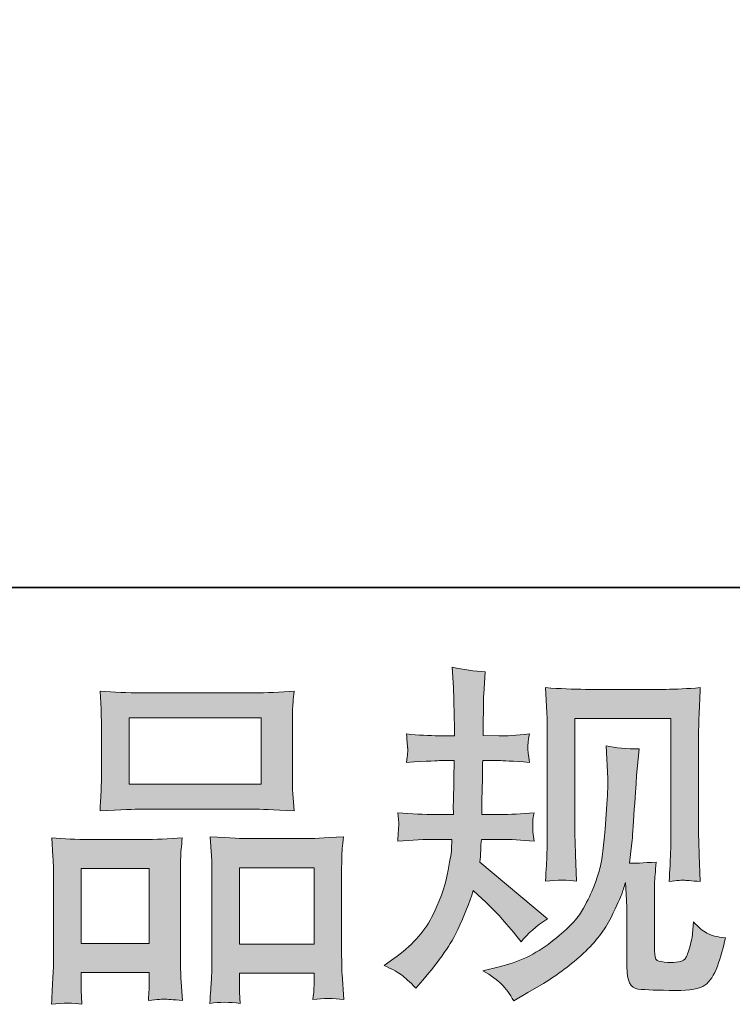
# Model space of a CAD drawing. Units: inches. Extents: x -330 to 455, y -73 to 487.
# Drawn here: x -101 to -62, y -72 to -18 of the extents above; entities that cross this region are included whole.
import ezdxf

# ---------------------------------------------------------------- set-up
doc = ezdxf.new("R2010")
doc.units = ezdxf.units.IN
doc.header["$MEASUREMENT"] = 0
doc.layers.add('图层 1', color=7, linetype='Continuous')

msp = doc.modelspace()

# ---------------------------------------------------------------- hatches: boundary and pattern name
at = {"layer": '图层 1'}
h = msp.add_hatch(color=7, dxfattribs=at)
h.dxf.hatch_style = 2
edge = h.paths.add_edge_path()
edge.add_spline(control_points=[(-81.005, -70.255), (-81.005, -70.255), (-80.458, -69.865), (-80.458, -69.865), (-79.496, -69.187), (-78.798, -68.426), (-78.362, -67.583), (-77.929, -66.733), (-77.636, -65.945), (-77.493, -65.223), (-77.349, -64.5), (-77.268, -64.031), (-77.255, -63.81), (-77.255, -63.81), (-77.235, -63.244), (-77.235, -63.244), (-77.235, -63.244), (-78.075, -63.244), (-78.075, -63.244), (-78.728, -63.244), (-79.452, -63.28), (-80.245, -63.341), (-80.232, -63.127), (-80.219, -62.925), (-80.206, -62.736), (-80.193, -62.541), (-80.184, -62.404), (-80.184, -62.319), (-80.184, -62.319), (-80.245, -61.766), (-80.245, -61.766), (-79.462, -61.831), (-78.765, -61.864), (-78.155, -61.864), (-78.155, -61.864), (-77.139, -61.864), (-77.139, -61.864), (-77.152, -61.642), (-77.159, -61.414), (-77.152, -61.167), (-77.146, -60.926), (-77.131, -60.5), (-77.118, -59.885), (-77.118, -59.885), (-77.099, -58.869), (-77.099, -58.869), (-77.099, -58.869), (-77.882, -58.869), (-77.882, -58.869), (-77.945, -58.869), (-78.572, -58.901), (-79.755, -58.97), (-79.732, -58.752), (-79.712, -58.582), (-79.698, -58.465), (-79.685, -58.348), (-79.685, -58.257), (-79.691, -58.185), (-79.698, -58.12), (-79.719, -57.857), (-79.755, -57.391), (-79.092, -57.456), (-78.492, -57.489), (-77.958, -57.489), (-77.958, -57.489), (-77.082, -57.489), (-77.082, -57.489), (-77.082, -57.137), (-77.089, -56.903), (-77.095, -56.786), (-77.099, -56.669), (-77.105, -56.356), (-77.118, -55.848), (-77.131, -55.34), (-77.139, -54.995), (-77.139, -54.813), (-77.139, -54.813), (-77.219, -53.68), (-77.219, -53.68), (-76.593, -53.824), (-75.982, -53.908), (-75.382, -53.934), (-75.382, -53.934), (-75.458, -55.184), (-75.458, -55.184), (-75.473, -55.262), (-75.479, -55.536), (-75.479, -56.004), (-75.479, -56.004), (-75.499, -56.766), (-75.499, -56.766), (-75.499, -56.766), (-75.499, -57.469), (-75.499, -57.469), (-75.499, -57.469), (-74.618, -57.489), (-74.618, -57.489), (-74.229, -57.502), (-73.663, -57.469), (-72.922, -57.391), (-72.958, -57.619), (-72.986, -57.788), (-72.999, -57.905), (-73.012, -58.023), (-73.018, -58.127), (-73.012, -58.218), (-73.005, -58.303), (-72.973, -58.553), (-72.922, -58.97), (-73.858, -58.901), (-74.418, -58.869), (-74.599, -58.869), (-74.599, -58.869), (-75.518, -58.869), (-75.518, -58.869), (-75.531, -59.331), (-75.538, -59.67), (-75.538, -59.885), (-75.538, -59.885), (-75.575, -61.089), (-75.575, -61.089), (-75.575, -61.089), (-75.575, -61.864), (-75.575, -61.864), (-75.575, -61.864), (-74.542, -61.864), (-74.542, -61.864), (-73.995, -61.864), (-73.368, -61.831), (-72.665, -61.766), (-72.706, -61.987), (-72.732, -62.131), (-72.739, -62.189), (-72.745, -62.248), (-72.739, -62.378), (-72.725, -62.573), (-72.725, -62.573), (-72.725, -62.827), (-72.725, -62.827), (-72.725, -62.827), (-72.665, -63.341), (-72.665, -63.341), (-73.368, -63.28), (-73.982, -63.244), (-74.503, -63.244), (-74.503, -63.244), (-75.595, -63.244), (-75.595, -63.244), (-75.609, -63.452), (-75.622, -63.654), (-75.629, -63.856), (-75.636, -64.058), (-75.636, -64.175), (-75.636, -64.201), (-75.636, -64.201), (-75.675, -64.513), (-75.675, -64.513), (-75.675, -64.513), (-71.925, -67.658), (-71.925, -67.658), (-72.535, -68.061), (-73.025, -68.491), (-73.39, -68.947), (-73.39, -68.947), (-73.682, -68.576), (-73.682, -68.576), (-74.045, -68.12), (-74.36, -67.749), (-74.612, -67.469), (-74.869, -67.189), (-75.343, -66.733), (-76.046, -66.095), (-76.256, -66.759), (-76.542, -67.475), (-76.898, -68.25), (-77.255, -69.025), (-77.909, -69.969), (-78.858, -71.075), (-78.858, -71.075), (-79.229, -71.505), (-79.229, -71.505), (-79.595, -71.154), (-79.862, -70.916), (-80.022, -70.782), (-80.184, -70.652), (-80.512, -70.477), (-81.005, -70.255)], knot_values=[0, 0, 0, 0, 0.352778, 0.352778, 0.352778, 0.705556, 0.705556, 0.705556, 1.058333, 1.058333, 1.058333, 1.411111, 1.411111, 1.411111, 1.763889, 1.763889, 1.763889, 2.116667, 2.116667, 2.116667, 2.469444, 2.469444, 2.469444, 2.822222, 2.822222, 2.822222, 3.175, 3.175, 3.175, 3.527778, 3.527778, 3.527778, 3.880556, 3.880556, 3.880556, 4.233333, 4.233333, 4.233333, 4.586111, 4.586111, 4.586111, 4.938889, 4.938889, 4.938889, 5.291667, 5.291667, 5.291667, 5.644444, 5.644444, 5.644444, 5.997222, 5.997222, 5.997222, 6.35, 6.35, 6.35, 6.702778, 6.702778, 6.702778, 7.055556, 7.055556, 7.055556, 7.408333, 7.408333, 7.408333, 7.761111, 7.761111, 7.761111, 8.113889, 8.113889, 8.113889, 8.466667, 8.466667, 8.466667, 8.819444, 8.819444, 8.819444, 9.172222, 9.172222, 9.172222, 9.525, 9.525, 9.525, 9.877778, 9.877778, 9.877778, 10.230556, 10.230556, 10.230556, 10.583333, 10.583333, 10.583333, 10.936111, 10.936111, 10.936111, 11.288889, 11.288889, 11.288889, 11.641667, 11.641667, 11.641667, 11.994444, 11.994444, 11.994444, 12.347222, 12.347222, 12.347222, 12.7, 12.7, 12.7, 13.052778, 13.052778, 13.052778, 13.405556, 13.405556, 13.405556, 13.758333, 13.758333, 13.758333, 14.111111, 14.111111, 14.111111, 14.463889, 14.463889, 14.463889, 14.816667, 14.816667, 14.816667, 15.169444, 15.169444, 15.169444, 15.522222, 15.522222, 15.522222, 15.875, 15.875, 15.875, 16.227778, 16.227778, 16.227778, 16.580556, 16.580556, 16.580556, 16.933333, 16.933333, 16.933333, 17.286111, 17.286111, 17.286111, 17.638889, 17.638889, 17.638889, 17.991667, 17.991667, 17.991667, 18.344444, 18.344444, 18.344444, 18.697222, 18.697222, 18.697222, 19.05, 19.05, 19.05, 19.402778, 19.402778, 19.402778, 19.755556, 19.755556, 19.755556, 20.108333, 20.108333, 20.108333, 20.461111, 20.461111, 20.461111, 20.813889, 20.813889, 20.813889, 21.166667, 21.166667, 21.166667, 21.519444, 21.519444, 21.519444, 21.872222, 21.872222, 21.872222, 21.872222], degree=3, periodic=0)
edge.add_line((-81.005, -70.255), (-81.005, -70.255))
edge = h.paths.add_edge_path()
edge.add_spline(control_points=[(-75.512, -70.542), (-75.512, -70.542), (-74.596, -70.327), (-74.596, -70.327), (-73.539, -70.083), (-72.582, -69.624), (-71.723, -68.96), (-70.862, -68.296), (-70.296, -67.723), (-70.022, -67.247), (-69.749, -66.772), (-69.542, -66.362), (-69.399, -66.017), (-69.256, -65.672), (-69.145, -65.363), (-69.059, -65.073), (-68.976, -64.787), (-68.906, -64.442), (-68.852, -64.044), (-68.798, -63.647), (-68.756, -63.192), (-68.715, -62.671), (-68.715, -62.671), (-68.619, -61.284), (-68.619, -61.284), (-68.566, -60.607), (-68.546, -60.132), (-68.559, -59.858), (-68.559, -59.858), (-68.655, -58.042), (-68.655, -58.042), (-68.123, -58.172), (-67.513, -58.231), (-66.822, -58.218), (-66.822, -58.218), (-66.959, -59.722), (-66.959, -59.722), (-66.982, -59.995), (-67.023, -60.614), (-67.089, -61.577), (-67.153, -62.541), (-67.198, -63.159), (-67.22, -63.433), (-67.22, -63.433), (-67.356, -64.565), (-67.356, -64.565), (-67.099, -64.578), (-66.606, -64.559), (-65.869, -64.507), (-65.922, -65.028), (-65.955, -65.425), (-65.963, -65.705), (-65.97, -65.985), (-65.97, -66.304), (-65.97, -66.655), (-65.97, -66.655), (-65.97, -69.409), (-65.97, -69.409), (-65.97, -69.435), (-65.963, -69.523), (-65.942, -69.666), (-65.922, -69.806), (-65.896, -69.897), (-65.862, -69.943), (-65.833, -69.988), (-65.683, -70.027), (-65.423, -70.06), (-65.159, -70.092), (-64.946, -70.099), (-64.777, -70.073), (-64.529, -70.047), (-64.366, -69.988), (-64.282, -69.897), (-64.196, -69.806), (-64.113, -69.604), (-64.03, -69.292), (-63.943, -68.979), (-63.893, -68.777), (-63.88, -68.689), (-63.88, -68.689), (-63.798, -67.827), (-63.798, -67.827), (-63.527, -68.126), (-63.279, -68.335), (-63.053, -68.458), (-62.822, -68.582), (-62.479, -68.673), (-62.023, -68.725), (-62.14, -69.259), (-62.29, -69.78), (-62.472, -70.288), (-62.653, -70.795), (-62.889, -71.147), (-63.169, -71.349), (-63.449, -71.551), (-63.989, -71.648), (-64.796, -71.635), (-65.753, -71.635), (-66.45, -71.609), (-66.873, -71.564), (-67.296, -71.518), (-67.506, -71.108), (-67.506, -70.327), (-67.506, -70.327), (-67.506, -67.514), (-67.506, -67.514), (-67.506, -67.111), (-67.513, -66.811), (-67.522, -66.616), (-67.522, -66.616), (-67.582, -65.639), (-67.582, -65.639), (-67.659, -65.916), (-67.732, -66.128), (-67.792, -66.29), (-67.849, -66.453), (-68.046, -66.886), (-68.382, -67.583), (-68.722, -68.276), (-69.236, -68.94), (-69.92, -69.572), (-70.602, -70.203), (-71.339, -70.763), (-72.131, -71.245), (-72.131, -71.245), (-73.012, -71.752), (-73.012, -71.752), (-73.012, -71.752), (-73.792, -72.221), (-73.792, -72.221), (-74.016, -71.831), (-74.242, -71.518), (-74.469, -71.29), (-74.698, -71.062), (-75.041, -70.815), (-75.512, -70.542)], knot_values=[0, 0, 0, 0, 0.352778, 0.352778, 0.352778, 0.705556, 0.705556, 0.705556, 1.058333, 1.058333, 1.058333, 1.411111, 1.411111, 1.411111, 1.763889, 1.763889, 1.763889, 2.116667, 2.116667, 2.116667, 2.469444, 2.469444, 2.469444, 2.822222, 2.822222, 2.822222, 3.175, 3.175, 3.175, 3.527778, 3.527778, 3.527778, 3.880556, 3.880556, 3.880556, 4.233333, 4.233333, 4.233333, 4.586111, 4.586111, 4.586111, 4.938889, 4.938889, 4.938889, 5.291667, 5.291667, 5.291667, 5.644444, 5.644444, 5.644444, 5.997222, 5.997222, 5.997222, 6.35, 6.35, 6.35, 6.702778, 6.702778, 6.702778, 7.055556, 7.055556, 7.055556, 7.408333, 7.408333, 7.408333, 7.761111, 7.761111, 7.761111, 8.113889, 8.113889, 8.113889, 8.466667, 8.466667, 8.466667, 8.819444, 8.819444, 8.819444, 9.172222, 9.172222, 9.172222, 9.525, 9.525, 9.525, 9.877778, 9.877778, 9.877778, 10.230556, 10.230556, 10.230556, 10.583333, 10.583333, 10.583333, 10.936111, 10.936111, 10.936111, 11.288889, 11.288889, 11.288889, 11.641667, 11.641667, 11.641667, 11.994444, 11.994444, 11.994444, 12.347222, 12.347222, 12.347222, 12.7, 12.7, 12.7, 13.052778, 13.052778, 13.052778, 13.405556, 13.405556, 13.405556, 13.758333, 13.758333, 13.758333, 14.111111, 14.111111, 14.111111, 14.463889, 14.463889, 14.463889, 14.816667, 14.816667, 14.816667, 15.169444, 15.169444, 15.169444, 15.522222, 15.522222, 15.522222, 15.875, 15.875, 15.875, 15.875], degree=3, periodic=0)
edge.add_line((-75.512, -70.542), (-75.512, -70.542))
edge = h.paths.add_edge_path()
edge.add_spline(control_points=[(-72.029, -65.568), (-71.988, -64.93), (-71.962, -64.435), (-71.952, -64.084), (-71.939, -63.732), (-71.933, -63.335), (-71.933, -62.892), (-71.933, -62.892), (-71.933, -57.583), (-71.933, -57.583), (-71.933, -56.877), (-71.939, -56.421), (-71.952, -56.213), (-71.952, -56.213), (-72.029, -54.813), (-72.029, -54.813), (-71.228, -54.878), (-70.486, -54.911), (-69.802, -54.911), (-69.802, -54.911), (-65.343, -54.911), (-65.343, -54.911), (-64.777, -54.911), (-64.132, -54.878), (-63.423, -54.813), (-63.449, -55.471), (-63.476, -56.037), (-63.493, -56.506), (-63.512, -56.974), (-63.519, -57.346), (-63.519, -57.619), (-63.519, -57.619), (-63.519, -62.697), (-63.519, -62.697), (-63.519, -62.97), (-63.506, -63.439), (-63.483, -64.106), (-63.483, -64.106), (-63.423, -65.587), (-63.423, -65.587), (-63.929, -65.548), (-64.236, -65.522), (-64.326, -65.516), (-64.419, -65.509), (-64.699, -65.535), (-65.153, -65.587), (-65.115, -64.94), (-65.089, -64.429), (-65.076, -64.071), (-65.063, -63.712), (-65.057, -63.263), (-65.057, -62.72), (-65.057, -62.72), (-65.057, -56.525), (-65.057, -56.525), (-65.057, -56.525), (-70.395, -56.525), (-70.395, -56.525), (-70.395, -56.525), (-70.395, -62.814), (-70.395, -62.814), (-70.395, -63), (-70.382, -63.426), (-70.356, -64.106), (-70.356, -64.106), (-70.296, -65.568), (-70.296, -65.568), (-70.785, -65.49), (-71.365, -65.49), (-72.029, -65.568)], knot_values=[0, 0, 0, 0, 0.352778, 0.352778, 0.352778, 0.705556, 0.705556, 0.705556, 1.058333, 1.058333, 1.058333, 1.411111, 1.411111, 1.411111, 1.763889, 1.763889, 1.763889, 2.116667, 2.116667, 2.116667, 2.469444, 2.469444, 2.469444, 2.822222, 2.822222, 2.822222, 3.175, 3.175, 3.175, 3.527778, 3.527778, 3.527778, 3.880556, 3.880556, 3.880556, 4.233333, 4.233333, 4.233333, 4.586111, 4.586111, 4.586111, 4.938889, 4.938889, 4.938889, 5.291667, 5.291667, 5.291667, 5.644444, 5.644444, 5.644444, 5.997222, 5.997222, 5.997222, 6.35, 6.35, 6.35, 6.702778, 6.702778, 6.702778, 7.055556, 7.055556, 7.055556, 7.408333, 7.408333, 7.408333, 7.761111, 7.761111, 7.761111, 8.113889, 8.113889, 8.113889, 8.113889], degree=3, periodic=0)
edge.add_line((-72.029, -65.568), (-72.029, -65.568))
h = msp.add_hatch(color=7, dxfattribs=at)
h.dxf.hatch_style = 2
h.paths.add_polyline_path([(-95.185, -56.486), (-87.842, -56.486), (-87.842, -60.184), (-95.185, -60.184)])
h.paths.add_polyline_path([(-97.842, -64.871), (-94.066, -64.871), (-94.066, -69.038), (-97.842, -69.038)])
h.paths.add_polyline_path([(-89.038, -64.819), (-84.899, -64.819), (-84.899, -69.064), (-89.038, -69.064)])
edge = h.paths.add_edge_path()
edge.add_spline(control_points=[(-97.803, -72.41), (-97.803, -72.41), (-97.842, -71.629), (-97.842, -71.629), (-97.842, -71.629), (-97.842, -71.141), (-97.842, -71.141), (-97.842, -71.141), (-97.842, -70.652), (-97.842, -70.652), (-97.842, -70.652), (-94.066, -70.652), (-94.066, -70.652), (-94.066, -70.652), (-94.066, -71.121), (-94.066, -71.121), (-94.066, -71.433), (-94.072, -71.622), (-94.079, -71.694), (-94.085, -71.766), (-94.092, -71.935), (-94.105, -72.195), (-93.602, -72.143), (-93.299, -72.114), (-93.185, -72.124), (-93.068, -72.13), (-92.746, -72.156), (-92.205, -72.195), (-92.205, -72.195), (-92.301, -70.926), (-92.301, -70.926), (-92.314, -70.795), (-92.323, -70.333), (-92.323, -69.546), (-92.323, -69.546), (-92.323, -65.447), (-92.323, -65.447), (-92.323, -64.897), (-92.323, -64.494), (-92.314, -64.246), (-92.308, -63.992), (-92.275, -63.634), (-92.222, -63.159), (-92.985, -63.224), (-93.708, -63.257), (-94.391, -63.257), (-94.391, -63.257), (-97.365, -63.257), (-97.365, -63.257), (-98.128, -63.257), (-98.831, -63.224), (-99.476, -63.159), (-99.476, -63.159), (-99.419, -64.207), (-99.419, -64.207), (-99.391, -64.656), (-99.378, -65.073), (-99.378, -65.457), (-99.378, -65.457), (-99.378, -69.721), (-99.378, -69.721), (-99.378, -70.06), (-99.391, -70.444), (-99.419, -70.861), (-99.441, -71.281), (-99.469, -71.798), (-99.495, -72.41), (-98.844, -72.332), (-98.278, -72.332), (-97.803, -72.41)], knot_values=[0, 0, 0, 0, 0.352778, 0.352778, 0.352778, 0.705556, 0.705556, 0.705556, 1.058333, 1.058333, 1.058333, 1.411111, 1.411111, 1.411111, 1.763889, 1.763889, 1.763889, 2.116667, 2.116667, 2.116667, 2.469444, 2.469444, 2.469444, 2.822222, 2.822222, 2.822222, 3.175, 3.175, 3.175, 3.527778, 3.527778, 3.527778, 3.880556, 3.880556, 3.880556, 4.233333, 4.233333, 4.233333, 4.586111, 4.586111, 4.586111, 4.938889, 4.938889, 4.938889, 5.291667, 5.291667, 5.291667, 5.644444, 5.644444, 5.644444, 5.997222, 5.997222, 5.997222, 6.35, 6.35, 6.35, 6.702778, 6.702778, 6.702778, 7.055556, 7.055556, 7.055556, 7.408333, 7.408333, 7.408333, 7.761111, 7.761111, 7.761111, 8.113889, 8.113889, 8.113889, 8.113889], degree=3, periodic=0)
edge.add_line((-97.803, -72.41), (-97.803, -72.41))
edge = h.paths.add_edge_path()
edge.add_spline(control_points=[(-94.502, -61.564), (-94.502, -61.564), (-88.259, -61.564), (-88.259, -61.564), (-87.932, -61.564), (-87.178, -61.597), (-86, -61.662), (-86, -61.662), (-86.079, -60.698), (-86.079, -60.698), (-86.092, -60.568), (-86.099, -60.236), (-86.099, -59.696), (-86.099, -59.696), (-86.099, -57.222), (-86.099, -57.222), (-86.099, -56.695), (-86.099, -56.31), (-86.092, -56.063), (-86.086, -55.822), (-86.052, -55.471), (-86, -55.008), (-86.776, -55.074), (-87.521, -55.106), (-88.259, -55.106), (-88.259, -55.106), (-94.502, -55.106), (-94.502, -55.106), (-95.265, -55.106), (-96.032, -55.074), (-96.798, -55.008), (-96.798, -55.008), (-96.741, -56.011), (-96.741, -56.011), (-96.728, -56.213), (-96.722, -56.61), (-96.722, -57.202), (-96.722, -57.202), (-96.722, -59.696), (-96.722, -59.696), (-96.722, -60.073), (-96.728, -60.386), (-96.741, -60.64), (-96.754, -60.894), (-96.776, -61.239), (-96.798, -61.662), (-95.609, -61.597), (-94.849, -61.564), (-94.502, -61.564)], knot_values=[0, 0, 0, 0, 0.352778, 0.352778, 0.352778, 0.705556, 0.705556, 0.705556, 1.058333, 1.058333, 1.058333, 1.411111, 1.411111, 1.411111, 1.763889, 1.763889, 1.763889, 2.116667, 2.116667, 2.116667, 2.469444, 2.469444, 2.469444, 2.822222, 2.822222, 2.822222, 3.175, 3.175, 3.175, 3.527778, 3.527778, 3.527778, 3.880556, 3.880556, 3.880556, 4.233333, 4.233333, 4.233333, 4.586111, 4.586111, 4.586111, 4.938889, 4.938889, 4.938889, 5.291667, 5.291667, 5.291667, 5.644444, 5.644444, 5.644444, 5.644444], degree=3, periodic=0)
edge.add_line((-94.502, -61.564), (-94.502, -61.564))
edge = h.paths.add_edge_path()
edge.add_spline(control_points=[(-89.002, -72.358), (-89.002, -72.358), (-89.038, -71.733), (-89.038, -71.733), (-89.038, -71.733), (-89.038, -71.281), (-89.038, -71.281), (-89.038, -71.281), (-89.038, -70.678), (-89.038, -70.678), (-89.038, -70.678), (-84.899, -70.678), (-84.899, -70.678), (-84.899, -70.678), (-84.899, -71.167), (-84.899, -71.167), (-84.899, -71.453), (-84.906, -71.629), (-84.912, -71.694), (-84.919, -71.759), (-84.932, -71.909), (-84.958, -72.143), (-84.392, -72.065), (-83.819, -72.065), (-83.246, -72.143), (-83.246, -72.143), (-83.342, -70.737), (-83.342, -70.737), (-83.355, -70.581), (-83.363, -70.164), (-83.363, -69.487), (-83.363, -69.487), (-83.363, -65.522), (-83.363, -65.522), (-83.363, -64.93), (-83.363, -64.5), (-83.355, -64.233), (-83.348, -63.973), (-83.319, -63.595), (-83.265, -63.107), (-84.359, -63.172), (-85.056, -63.205), (-85.349, -63.205), (-85.349, -63.205), (-88.573, -63.205), (-88.573, -63.205), (-88.832, -63.205), (-89.528, -63.172), (-90.676, -63.107), (-90.676, -63.107), (-90.596, -64.175), (-90.596, -64.175), (-90.583, -64.331), (-90.575, -64.78), (-90.575, -65.522), (-90.575, -65.522), (-90.575, -69.708), (-90.575, -69.708), (-90.575, -70.314), (-90.589, -70.763), (-90.609, -71.056), (-90.628, -71.349), (-90.656, -71.785), (-90.692, -72.358), (-90.166, -72.28), (-89.598, -72.28), (-89.002, -72.358)], knot_values=[0, 0, 0, 0, 0.352778, 0.352778, 0.352778, 0.705556, 0.705556, 0.705556, 1.058333, 1.058333, 1.058333, 1.411111, 1.411111, 1.411111, 1.763889, 1.763889, 1.763889, 2.116667, 2.116667, 2.116667, 2.469444, 2.469444, 2.469444, 2.822222, 2.822222, 2.822222, 3.175, 3.175, 3.175, 3.527778, 3.527778, 3.527778, 3.880556, 3.880556, 3.880556, 4.233333, 4.233333, 4.233333, 4.586111, 4.586111, 4.586111, 4.938889, 4.938889, 4.938889, 5.291667, 5.291667, 5.291667, 5.644444, 5.644444, 5.644444, 5.997222, 5.997222, 5.997222, 6.35, 6.35, 6.35, 6.702778, 6.702778, 6.702778, 7.055556, 7.055556, 7.055556, 7.408333, 7.408333, 7.408333, 7.761111, 7.761111, 7.761111, 7.761111], degree=3, periodic=0)
edge.add_line((-89.002, -72.358), (-89.002, -72.358))

# ---------------------------------------------------------------- linework, layer by layer
at = {"layer": '图层 1', "color": 7, "lineweight": 35}
msp.add_lwpolyline([(454.911, -49.26), (-327.698, -49.26), (-327.698, 457.661), (454.911, 457.661), (454.911, -49.26)], dxfattribs=at)
at = {"layer": '图层 1', "color": 7, "lineweight": 0}
for points in [[(-95.185, -56.486), (-87.842, -56.486), (-87.842, -60.184), (-95.185, -60.184), (-95.185, -56.486)], [(-97.842, -64.871), (-94.066, -64.871), (-94.066, -69.038), (-97.842, -69.038), (-97.842, -64.871)], [(-89.038, -64.819), (-84.899, -64.819), (-84.899, -69.064), (-89.038, -69.064), (-89.038, -64.819)]]:
    msp.add_lwpolyline(points, dxfattribs=at)
for points, knots in [([(-81.005, -70.255), (-81.005, -70.255), (-80.458, -69.865), (-80.458, -69.865), (-79.496, -69.187), (-78.798, -68.426), (-78.362, -67.583), (-77.929, -66.733), (-77.636, -65.945), (-77.493, -65.223), (-77.349, -64.5), (-77.268, -64.031), (-77.255, -63.81), (-77.255, -63.81), (-77.235, -63.244), (-77.235, -63.244), (-77.235, -63.244), (-78.075, -63.244), (-78.075, -63.244), (-78.728, -63.244), (-79.452, -63.28), (-80.245, -63.341), (-80.232, -63.127), (-80.219, -62.925), (-80.206, -62.736), (-80.193, -62.541), (-80.184, -62.404), (-80.184, -62.319), (-80.184, -62.319), (-80.245, -61.766), (-80.245, -61.766), (-79.462, -61.831), (-78.765, -61.864), (-78.155, -61.864), (-78.155, -61.864), (-77.139, -61.864), (-77.139, -61.864), (-77.152, -61.642), (-77.159, -61.414), (-77.152, -61.167), (-77.146, -60.926), (-77.131, -60.5), (-77.118, -59.885), (-77.118, -59.885), (-77.099, -58.869), (-77.099, -58.869), (-77.099, -58.869), (-77.882, -58.869), (-77.882, -58.869), (-77.945, -58.869), (-78.572, -58.901), (-79.755, -58.97), (-79.732, -58.752), (-79.712, -58.582), (-79.698, -58.465), (-79.685, -58.348), (-79.685, -58.257), (-79.691, -58.185), (-79.698, -58.12), (-79.719, -57.857), (-79.755, -57.391), (-79.092, -57.456), (-78.492, -57.489), (-77.958, -57.489), (-77.958, -57.489), (-77.082, -57.489), (-77.082, -57.489), (-77.082, -57.137), (-77.089, -56.903), (-77.095, -56.786), (-77.099, -56.669), (-77.105, -56.356), (-77.118, -55.848), (-77.131, -55.34), (-77.139, -54.995), (-77.139, -54.813), (-77.139, -54.813), (-77.219, -53.68), (-77.219, -53.68), (-76.593, -53.824), (-75.982, -53.908), (-75.382, -53.934), (-75.382, -53.934), (-75.458, -55.184), (-75.458, -55.184), (-75.473, -55.262), (-75.479, -55.536), (-75.479, -56.004), (-75.479, -56.004), (-75.499, -56.766), (-75.499, -56.766), (-75.499, -56.766), (-75.499, -57.469), (-75.499, -57.469), (-75.499, -57.469), (-74.618, -57.489), (-74.618, -57.489), (-74.229, -57.502), (-73.663, -57.469), (-72.922, -57.391), (-72.958, -57.619), (-72.986, -57.788), (-72.999, -57.905), (-73.012, -58.023), (-73.018, -58.127), (-73.012, -58.218), (-73.005, -58.303), (-72.973, -58.553), (-72.922, -58.97), (-73.858, -58.901), (-74.418, -58.869), (-74.599, -58.869), (-74.599, -58.869), (-75.518, -58.869), (-75.518, -58.869), (-75.531, -59.331), (-75.538, -59.67), (-75.538, -59.885), (-75.538, -59.885), (-75.575, -61.089), (-75.575, -61.089), (-75.575, -61.089), (-75.575, -61.864), (-75.575, -61.864), (-75.575, -61.864), (-74.542, -61.864), (-74.542, -61.864), (-73.995, -61.864), (-73.368, -61.831), (-72.665, -61.766), (-72.706, -61.987), (-72.732, -62.131), (-72.739, -62.189), (-72.745, -62.248), (-72.739, -62.378), (-72.725, -62.573), (-72.725, -62.573), (-72.725, -62.827), (-72.725, -62.827), (-72.725, -62.827), (-72.665, -63.341), (-72.665, -63.341), (-73.368, -63.28), (-73.982, -63.244), (-74.503, -63.244), (-74.503, -63.244), (-75.595, -63.244), (-75.595, -63.244), (-75.609, -63.452), (-75.622, -63.654), (-75.629, -63.856), (-75.636, -64.058), (-75.636, -64.175), (-75.636, -64.201), (-75.636, -64.201), (-75.675, -64.513), (-75.675, -64.513), (-75.675, -64.513), (-71.925, -67.658), (-71.925, -67.658), (-72.535, -68.061), (-73.025, -68.491), (-73.39, -68.947), (-73.39, -68.947), (-73.682, -68.576), (-73.682, -68.576), (-74.045, -68.12), (-74.36, -67.749), (-74.612, -67.469), (-74.869, -67.189), (-75.343, -66.733), (-76.046, -66.095), (-76.256, -66.759), (-76.542, -67.475), (-76.898, -68.25), (-77.255, -69.025), (-77.909, -69.969), (-78.858, -71.075), (-78.858, -71.075), (-79.229, -71.505), (-79.229, -71.505), (-79.595, -71.154), (-79.862, -70.916), (-80.022, -70.782), (-80.184, -70.652), (-80.512, -70.477), (-81.005, -70.255)], [0, 0, 0, 0, 1, 1, 1, 2, 2, 2, 3, 3, 3, 4, 4, 4, 5, 5, 5, 6, 6, 6, 7, 7, 7, 8, 8, 8, 9, 9, 9, 10, 10, 10, 11, 11, 11, 12, 12, 12, 13, 13, 13, 14, 14, 14, 15, 15, 15, 16, 16, 16, 17, 17, 17, 18, 18, 18, 19, 19, 19, 20, 20, 20, 21, 21, 21, 22, 22, 22, 23, 23, 23, 24, 24, 24, 25, 25, 25, 26, 26, 26, 27, 27, 27, 28, 28, 28, 29, 29, 29, 30, 30, 30, 31, 31, 31, 32, 32, 32, 33, 33, 33, 34, 34, 34, 35, 35, 35, 36, 36, 36, 37, 37, 37, 38, 38, 38, 39, 39, 39, 40, 40, 40, 41, 41, 41, 42, 42, 42, 43, 43, 43, 44, 44, 44, 45, 45, 45, 46, 46, 46, 47, 47, 47, 48, 48, 48, 49, 49, 49, 50, 50, 50, 51, 51, 51, 52, 52, 52, 53, 53, 53, 54, 54, 54, 55, 55, 55, 56, 56, 56, 57, 57, 57, 58, 58, 58, 59, 59, 59, 60, 60, 60, 61, 61, 61, 62, 62, 62, 62]), ([(-94.502, -61.564), (-94.502, -61.564), (-88.259, -61.564), (-88.259, -61.564), (-87.932, -61.564), (-87.178, -61.597), (-86, -61.662), (-86, -61.662), (-86.079, -60.698), (-86.079, -60.698), (-86.092, -60.568), (-86.099, -60.236), (-86.099, -59.696), (-86.099, -59.696), (-86.099, -57.222), (-86.099, -57.222), (-86.099, -56.695), (-86.099, -56.31), (-86.092, -56.063), (-86.086, -55.822), (-86.052, -55.471), (-86, -55.008), (-86.776, -55.074), (-87.521, -55.106), (-88.259, -55.106), (-88.259, -55.106), (-94.502, -55.106), (-94.502, -55.106), (-95.265, -55.106), (-96.032, -55.074), (-96.798, -55.008), (-96.798, -55.008), (-96.741, -56.011), (-96.741, -56.011), (-96.728, -56.213), (-96.722, -56.61), (-96.722, -57.202), (-96.722, -57.202), (-96.722, -59.696), (-96.722, -59.696), (-96.722, -60.073), (-96.728, -60.386), (-96.741, -60.64), (-96.754, -60.894), (-96.776, -61.239), (-96.798, -61.662), (-95.609, -61.597), (-94.849, -61.564), (-94.502, -61.564)], [0, 0, 0, 0, 1, 1, 1, 2, 2, 2, 3, 3, 3, 4, 4, 4, 5, 5, 5, 6, 6, 6, 7, 7, 7, 8, 8, 8, 9, 9, 9, 10, 10, 10, 11, 11, 11, 12, 12, 12, 13, 13, 13, 14, 14, 14, 15, 15, 15, 16, 16, 16, 16]), ([(-72.029, -65.568), (-71.988, -64.93), (-71.962, -64.435), (-71.952, -64.084), (-71.939, -63.732), (-71.933, -63.335), (-71.933, -62.892), (-71.933, -62.892), (-71.933, -57.583), (-71.933, -57.583), (-71.933, -56.877), (-71.939, -56.421), (-71.952, -56.213), (-71.952, -56.213), (-72.029, -54.813), (-72.029, -54.813), (-71.228, -54.878), (-70.486, -54.911), (-69.802, -54.911), (-69.802, -54.911), (-65.343, -54.911), (-65.343, -54.911), (-64.777, -54.911), (-64.132, -54.878), (-63.423, -54.813), (-63.449, -55.471), (-63.476, -56.037), (-63.493, -56.506), (-63.512, -56.974), (-63.519, -57.346), (-63.519, -57.619), (-63.519, -57.619), (-63.519, -62.697), (-63.519, -62.697), (-63.519, -62.97), (-63.506, -63.439), (-63.483, -64.106), (-63.483, -64.106), (-63.423, -65.587), (-63.423, -65.587), (-63.929, -65.548), (-64.236, -65.522), (-64.326, -65.516), (-64.419, -65.509), (-64.699, -65.535), (-65.153, -65.587), (-65.115, -64.94), (-65.089, -64.429), (-65.076, -64.071), (-65.063, -63.712), (-65.057, -63.263), (-65.057, -62.72), (-65.057, -62.72), (-65.057, -56.525), (-65.057, -56.525), (-65.057, -56.525), (-70.395, -56.525), (-70.395, -56.525), (-70.395, -56.525), (-70.395, -62.814), (-70.395, -62.814), (-70.395, -63), (-70.382, -63.426), (-70.356, -64.106), (-70.356, -64.106), (-70.296, -65.568), (-70.296, -65.568), (-70.785, -65.49), (-71.365, -65.49), (-72.029, -65.568)], [0, 0, 0, 0, 1, 1, 1, 2, 2, 2, 3, 3, 3, 4, 4, 4, 5, 5, 5, 6, 6, 6, 7, 7, 7, 8, 8, 8, 9, 9, 9, 10, 10, 10, 11, 11, 11, 12, 12, 12, 13, 13, 13, 14, 14, 14, 15, 15, 15, 16, 16, 16, 17, 17, 17, 18, 18, 18, 19, 19, 19, 20, 20, 20, 21, 21, 21, 22, 22, 22, 23, 23, 23, 23]), ([(-75.512, -70.542), (-75.512, -70.542), (-74.596, -70.327), (-74.596, -70.327), (-73.539, -70.083), (-72.582, -69.624), (-71.723, -68.96), (-70.862, -68.296), (-70.296, -67.723), (-70.022, -67.247), (-69.749, -66.772), (-69.542, -66.362), (-69.399, -66.017), (-69.256, -65.672), (-69.145, -65.363), (-69.059, -65.073), (-68.976, -64.787), (-68.906, -64.442), (-68.852, -64.044), (-68.798, -63.647), (-68.756, -63.192), (-68.715, -62.671), (-68.715, -62.671), (-68.619, -61.284), (-68.619, -61.284), (-68.566, -60.607), (-68.546, -60.132), (-68.559, -59.858), (-68.559, -59.858), (-68.655, -58.042), (-68.655, -58.042), (-68.123, -58.172), (-67.513, -58.231), (-66.822, -58.218), (-66.822, -58.218), (-66.959, -59.722), (-66.959, -59.722), (-66.982, -59.995), (-67.023, -60.614), (-67.089, -61.577), (-67.153, -62.541), (-67.198, -63.159), (-67.22, -63.433), (-67.22, -63.433), (-67.356, -64.565), (-67.356, -64.565), (-67.099, -64.578), (-66.606, -64.559), (-65.869, -64.507), (-65.922, -65.028), (-65.955, -65.425), (-65.963, -65.705), (-65.97, -65.985), (-65.97, -66.304), (-65.97, -66.655), (-65.97, -66.655), (-65.97, -69.409), (-65.97, -69.409), (-65.97, -69.435), (-65.963, -69.523), (-65.942, -69.666), (-65.922, -69.806), (-65.896, -69.897), (-65.862, -69.943), (-65.833, -69.988), (-65.683, -70.027), (-65.423, -70.06), (-65.159, -70.092), (-64.946, -70.099), (-64.777, -70.073), (-64.529, -70.047), (-64.366, -69.988), (-64.282, -69.897), (-64.196, -69.806), (-64.113, -69.604), (-64.03, -69.292), (-63.943, -68.979), (-63.893, -68.777), (-63.88, -68.689), (-63.88, -68.689), (-63.798, -67.827), (-63.798, -67.827), (-63.527, -68.126), (-63.279, -68.335), (-63.053, -68.458), (-62.822, -68.582), (-62.479, -68.673), (-62.023, -68.725), (-62.14, -69.259), (-62.29, -69.78), (-62.472, -70.288), (-62.653, -70.795), (-62.889, -71.147), (-63.169, -71.349), (-63.449, -71.551), (-63.989, -71.648), (-64.796, -71.635), (-65.753, -71.635), (-66.45, -71.609), (-66.873, -71.564), (-67.296, -71.518), (-67.506, -71.108), (-67.506, -70.327), (-67.506, -70.327), (-67.506, -67.514), (-67.506, -67.514), (-67.506, -67.111), (-67.513, -66.811), (-67.522, -66.616), (-67.522, -66.616), (-67.582, -65.639), (-67.582, -65.639), (-67.659, -65.916), (-67.732, -66.128), (-67.792, -66.29), (-67.849, -66.453), (-68.046, -66.886), (-68.382, -67.583), (-68.722, -68.276), (-69.236, -68.94), (-69.92, -69.572), (-70.602, -70.203), (-71.339, -70.763), (-72.131, -71.245), (-72.131, -71.245), (-73.012, -71.752), (-73.012, -71.752), (-73.012, -71.752), (-73.792, -72.221), (-73.792, -72.221), (-74.016, -71.831), (-74.242, -71.518), (-74.469, -71.29), (-74.698, -71.062), (-75.041, -70.815), (-75.512, -70.542)], [0, 0, 0, 0, 1, 1, 1, 2, 2, 2, 3, 3, 3, 4, 4, 4, 5, 5, 5, 6, 6, 6, 7, 7, 7, 8, 8, 8, 9, 9, 9, 10, 10, 10, 11, 11, 11, 12, 12, 12, 13, 13, 13, 14, 14, 14, 15, 15, 15, 16, 16, 16, 17, 17, 17, 18, 18, 18, 19, 19, 19, 20, 20, 20, 21, 21, 21, 22, 22, 22, 23, 23, 23, 24, 24, 24, 25, 25, 25, 26, 26, 26, 27, 27, 27, 28, 28, 28, 29, 29, 29, 30, 30, 30, 31, 31, 31, 32, 32, 32, 33, 33, 33, 34, 34, 34, 35, 35, 35, 36, 36, 36, 37, 37, 37, 38, 38, 38, 39, 39, 39, 40, 40, 40, 41, 41, 41, 42, 42, 42, 43, 43, 43, 44, 44, 44, 45, 45, 45, 45]), ([(-97.803, -72.41), (-97.803, -72.41), (-97.842, -71.629), (-97.842, -71.629), (-97.842, -71.629), (-97.842, -71.141), (-97.842, -71.141), (-97.842, -71.141), (-97.842, -70.652), (-97.842, -70.652), (-97.842, -70.652), (-94.066, -70.652), (-94.066, -70.652), (-94.066, -70.652), (-94.066, -71.121), (-94.066, -71.121), (-94.066, -71.433), (-94.072, -71.622), (-94.079, -71.694), (-94.085, -71.766), (-94.092, -71.935), (-94.105, -72.195), (-93.602, -72.143), (-93.299, -72.114), (-93.185, -72.124), (-93.068, -72.13), (-92.746, -72.156), (-92.205, -72.195), (-92.205, -72.195), (-92.301, -70.926), (-92.301, -70.926), (-92.314, -70.795), (-92.323, -70.333), (-92.323, -69.546), (-92.323, -69.546), (-92.323, -65.447), (-92.323, -65.447), (-92.323, -64.897), (-92.323, -64.494), (-92.314, -64.246), (-92.308, -63.992), (-92.275, -63.634), (-92.222, -63.159), (-92.985, -63.224), (-93.708, -63.257), (-94.391, -63.257), (-94.391, -63.257), (-97.365, -63.257), (-97.365, -63.257), (-98.128, -63.257), (-98.831, -63.224), (-99.476, -63.159), (-99.476, -63.159), (-99.419, -64.207), (-99.419, -64.207), (-99.391, -64.656), (-99.378, -65.073), (-99.378, -65.457), (-99.378, -65.457), (-99.378, -69.721), (-99.378, -69.721), (-99.378, -70.06), (-99.391, -70.444), (-99.419, -70.861), (-99.441, -71.281), (-99.469, -71.798), (-99.495, -72.41), (-98.844, -72.332), (-98.278, -72.332), (-97.803, -72.41)], [0, 0, 0, 0, 1, 1, 1, 2, 2, 2, 3, 3, 3, 4, 4, 4, 5, 5, 5, 6, 6, 6, 7, 7, 7, 8, 8, 8, 9, 9, 9, 10, 10, 10, 11, 11, 11, 12, 12, 12, 13, 13, 13, 14, 14, 14, 15, 15, 15, 16, 16, 16, 17, 17, 17, 18, 18, 18, 19, 19, 19, 20, 20, 20, 21, 21, 21, 22, 22, 22, 23, 23, 23, 23]), ([(-89.002, -72.358), (-89.002, -72.358), (-89.038, -71.733), (-89.038, -71.733), (-89.038, -71.733), (-89.038, -71.281), (-89.038, -71.281), (-89.038, -71.281), (-89.038, -70.678), (-89.038, -70.678), (-89.038, -70.678), (-84.899, -70.678), (-84.899, -70.678), (-84.899, -70.678), (-84.899, -71.167), (-84.899, -71.167), (-84.899, -71.453), (-84.906, -71.629), (-84.912, -71.694), (-84.919, -71.759), (-84.932, -71.909), (-84.958, -72.143), (-84.392, -72.065), (-83.819, -72.065), (-83.246, -72.143), (-83.246, -72.143), (-83.342, -70.737), (-83.342, -70.737), (-83.355, -70.581), (-83.363, -70.164), (-83.363, -69.487), (-83.363, -69.487), (-83.363, -65.522), (-83.363, -65.522), (-83.363, -64.93), (-83.363, -64.5), (-83.355, -64.233), (-83.348, -63.973), (-83.319, -63.595), (-83.265, -63.107), (-84.359, -63.172), (-85.056, -63.205), (-85.349, -63.205), (-85.349, -63.205), (-88.573, -63.205), (-88.573, -63.205), (-88.832, -63.205), (-89.528, -63.172), (-90.676, -63.107), (-90.676, -63.107), (-90.596, -64.175), (-90.596, -64.175), (-90.583, -64.331), (-90.575, -64.78), (-90.575, -65.522), (-90.575, -65.522), (-90.575, -69.708), (-90.575, -69.708), (-90.575, -70.314), (-90.589, -70.763), (-90.609, -71.056), (-90.628, -71.349), (-90.656, -71.785), (-90.692, -72.358), (-90.166, -72.28), (-89.598, -72.28), (-89.002, -72.358)], [0, 0, 0, 0, 1, 1, 1, 2, 2, 2, 3, 3, 3, 4, 4, 4, 5, 5, 5, 6, 6, 6, 7, 7, 7, 8, 8, 8, 9, 9, 9, 10, 10, 10, 11, 11, 11, 12, 12, 12, 13, 13, 13, 14, 14, 14, 15, 15, 15, 16, 16, 16, 17, 17, 17, 18, 18, 18, 19, 19, 19, 20, 20, 20, 21, 21, 21, 22, 22, 22, 22])]:
    msp.add_open_spline(points, degree=3, knots=knots, dxfattribs=at)

doc.saveas('drawing.dxf')
